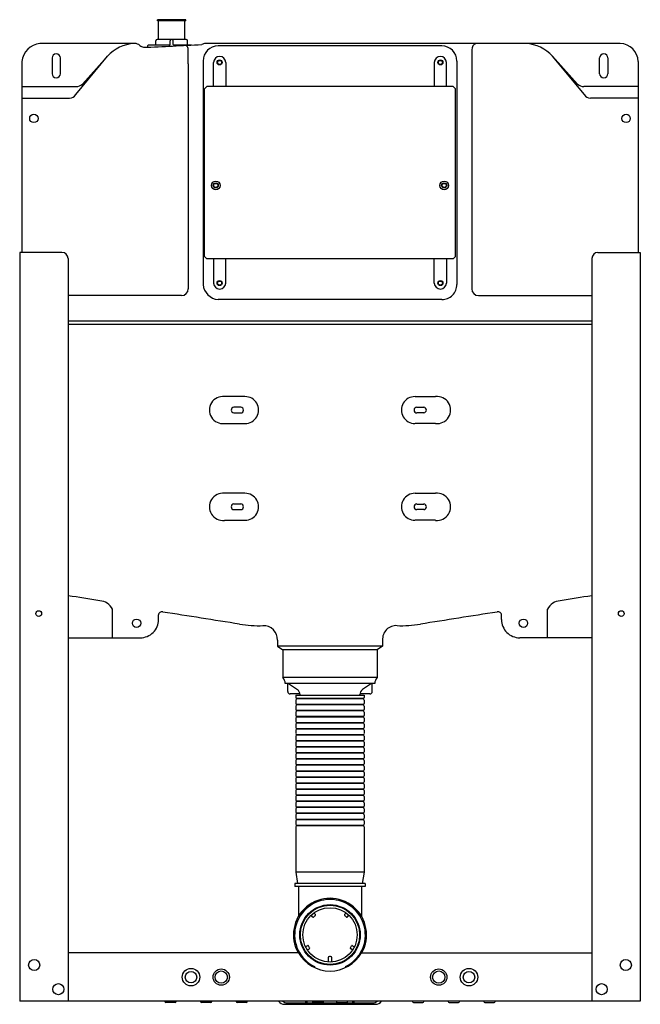
# Model space of a CAD drawing. Units: inches. Extents: x 689.2 to 709.4, y 116.9 to 149.
import ezdxf

# ---------------------------------------------------------------- set-up
doc = ezdxf.new("R2010")
doc.units = ezdxf.units.IN
doc.header["$LTSCALE"] = 0.64311
doc.header["$MEASUREMENT"] = 0
doc.layers.get('0').update_dxf_attribs({"color": 255, "linetype": 'CONTINUOUS'})
doc.layers.get('Defpoints').update_dxf_attribs({"linetype": 'CONTINUOUS'})
doc.styles.get("Standard").update_dxf_attribs({"font": 'txt', "width": 0.8})

msp = doc.modelspace()

# ---------------------------------------------------------------- linework, layer by layer
for p, q in [((694.604, 148.995), (693.675, 148.995)), ((693.675, 148.955), (693.675, 148.995)), ((694.604, 148.955), (693.675, 148.955)), ((693.706, 148.345), (693.706, 148.955)), ((694.572, 148.345), (694.572, 148.955)), ((694.604, 148.955), (694.604, 148.995)), ((693.627, 148.187), (693.627, 148.306)), ((694.612, 148.345), (693.667, 148.345)), ((694.09, 148.187), (694.091, 148.306)), ((694.188, 148.187), (694.188, 148.306)), ((694.651, 148.187), (694.651, 148.306)), ((692.938, 148.219), (689.847, 148.219)), ((693.088, 148.168), (693.088, 148.168)), ((693.363, 148.1), (693.363, 148.148)), ((694.072, 148.168), (693.382, 148.168)), ((694.789, 148.168), (694.208, 148.168)), ((708.747, 148.219), (695.237, 148.219)), ((702.938, 148.14), (695.655, 148.14)), ((690.242, 147.746), (690.242, 147.235)), ((690.517, 147.235), (690.517, 147.746)), ((691.012, 146.552), (692.045, 147.803)), ((691.231, 146.889), (692.045, 147.803)), ((695.163, 147.648), (695.163, 140.365)), ((703.431, 147.648), (703.431, 140.365)), ((707.582, 146.552), (706.548, 147.803)), ((707.362, 146.889), (706.548, 147.803)), ((708.076, 147.235), (708.076, 147.746)), ((708.352, 147.746), (708.352, 147.235)), ((689.257, 147.63), (689.257, 141.408)), ((694.681, 147.559), (694.681, 140.227)), ((695.505, 146.815), (695.505, 147.601)), ((695.899, 147.601), (695.899, 146.815)), ((702.695, 147.601), (702.695, 146.815)), ((703.089, 146.815), (703.089, 147.601)), ((703.912, 147.559), (703.912, 140.227)), ((709.336, 147.63), (709.336, 141.408)), ((689.257, 146.817), (691.026, 146.817)), ((695.208, 146.737), (695.287, 146.815)), ((695.208, 141.276), (695.208, 146.737)), ((703.307, 146.815), (695.287, 146.815)), ((703.385, 146.737), (703.307, 146.815)), ((703.385, 141.276), (703.385, 146.737)), ((709.336, 146.817), (707.568, 146.817)), ((689.257, 146.44), (690.812, 146.44)), ((709.336, 146.44), (707.781, 146.44)), ((690.566, 141.408), (689.188, 141.408)), ((689.188, 141.408), (689.188, 116.998)), ((695.208, 141.276), (695.287, 141.197)), ((703.385, 141.276), (703.307, 141.197)), ((708.027, 141.408), (709.405, 141.408)), ((709.405, 141.408), (709.405, 116.998)), ((690.763, 141.211), (690.763, 116.998)), ((703.307, 141.197), (695.287, 141.197)), ((695.505, 141.197), (695.505, 140.411)), ((695.899, 140.411), (695.899, 141.197)), ((702.695, 140.411), (702.695, 141.197)), ((703.089, 141.197), (703.089, 140.411)), ((707.83, 141.211), (707.83, 116.998)), ((694.454, 140), (690.763, 140)), ((704.139, 140), (707.83, 140)), ((702.942, 139.872), (695.655, 139.872)), ((707.83, 139.168), (690.763, 139.168)), ((707.83, 139.056), (690.763, 139.056)), ((696.525, 136.71), (695.858, 136.71)), ((702.069, 136.71), (702.736, 136.71)), ((696.387, 136.362), (696.163, 136.362)), ((696.163, 136.178), (696.387, 136.178)), ((702.128, 136.362), (702.351, 136.362)), ((702.351, 136.178), (702.128, 136.178)), ((695.858, 135.83), (696.528, 135.83)), ((702.736, 135.83), (702.066, 135.83)), ((696.525, 133.556), (695.858, 133.556)), ((702.069, 133.556), (702.736, 133.556)), ((696.387, 133.208), (696.163, 133.208)), ((702.128, 133.208), (702.351, 133.208)), ((696.163, 133.024), (696.387, 133.024)), ((702.351, 133.024), (702.128, 133.024)), ((695.858, 132.676), (696.528, 132.676)), ((702.736, 132.676), (702.066, 132.676)), ((692.211, 128.849), (692.211, 129.784)), ((706.382, 128.849), (706.382, 129.784)), ((693.708, 129.44), (693.708, 129.591)), ((704.885, 129.44), (704.885, 129.591)), ((690.763, 128.849), (693.118, 128.849)), ((697.584, 128.769), (697.584, 128.573)), ((701.009, 128.769), (701.009, 128.573)), ((707.83, 128.849), (705.476, 128.849)), ((701.009, 128.573), (697.584, 128.573)), ((697.584, 128.573), (697.761, 128.455)), ((700.832, 128.455), (697.761, 128.455)), ((697.761, 128.455), (697.761, 127.55)), ((701.009, 128.573), (700.832, 128.455)), ((700.832, 128.455), (700.832, 127.55)), ((700.832, 127.55), (697.761, 127.55)), ((700.753, 127.353), (697.84, 127.353)), ((697.919, 127.097), (697.919, 127.353)), ((697.949, 127.353), (698.235, 127.157)), ((700.645, 127.353), (700.359, 127.157)), ((700.675, 127.097), (700.675, 127.353)), ((698.319, 127.018), (697.998, 127.018)), ((698.183, 126.979), (698.183, 126.903)), ((698.183, 126.979), (700.411, 126.979)), ((698.183, 126.818), (698.183, 126.706)), ((700.387, 126.866), (698.207, 126.866)), ((700.387, 126.855), (698.207, 126.855)), ((698.32, 126.979), (698.32, 126.994)), ((700.273, 126.979), (700.273, 126.994)), ((700.596, 127.018), (700.275, 127.018)), ((700.411, 126.979), (700.411, 126.903)), ((700.411, 126.818), (700.411, 126.706)), ((698.183, 126.621), (698.183, 126.509)), ((700.387, 126.669), (698.207, 126.669)), ((700.387, 126.658), (698.207, 126.658)), ((700.387, 126.473), (698.207, 126.473)), ((700.387, 126.461), (698.207, 126.461)), ((700.411, 126.621), (700.411, 126.509)), ((698.183, 126.425), (698.183, 126.313)), ((698.183, 126.228), (698.183, 126.116)), ((700.387, 126.276), (698.207, 126.276)), ((700.387, 126.264), (698.207, 126.264)), ((700.411, 126.425), (700.411, 126.313)), ((700.411, 126.228), (700.411, 126.116)), ((698.183, 126.031), (698.183, 125.919)), ((698.183, 125.834), (698.183, 125.722)), ((700.387, 126.079), (698.207, 126.079)), ((700.387, 126.068), (698.207, 126.068)), ((700.387, 125.882), (698.207, 125.882)), ((700.387, 125.871), (698.207, 125.871)), ((700.411, 126.031), (700.411, 125.919)), ((700.411, 125.834), (700.411, 125.722)), ((698.183, 125.637), (698.183, 125.525)), ((700.387, 125.685), (698.207, 125.685)), ((700.387, 125.674), (698.207, 125.674)), ((700.411, 125.637), (700.411, 125.525)), ((698.183, 125.44), (698.183, 125.328)), ((698.183, 125.243), (698.183, 125.131)), ((700.387, 125.488), (698.207, 125.488)), ((700.387, 125.477), (698.207, 125.477)), ((700.387, 125.292), (698.207, 125.292)), ((700.387, 125.28), (698.207, 125.28)), ((700.411, 125.44), (700.411, 125.328)), ((700.411, 125.243), (700.411, 125.131)), ((698.183, 125.047), (698.183, 124.935)), ((698.183, 124.85), (698.183, 124.738)), ((700.387, 125.095), (698.207, 125.095)), ((700.387, 125.083), (698.207, 125.083)), ((700.387, 124.898), (698.207, 124.898)), ((700.387, 124.887), (698.207, 124.887)), ((700.411, 125.047), (700.411, 124.935)), ((700.411, 124.85), (700.411, 124.738)), ((698.183, 124.653), (698.183, 124.541)), ((700.387, 124.701), (698.207, 124.701)), ((700.387, 124.69), (698.207, 124.69)), ((700.411, 124.653), (700.411, 124.541)), ((698.183, 124.456), (698.183, 124.344)), ((698.183, 124.259), (698.183, 124.147)), ((700.387, 124.504), (698.207, 124.504)), ((700.387, 124.493), (698.207, 124.493)), ((700.387, 124.307), (698.207, 124.307)), ((700.387, 124.296), (698.207, 124.296)), ((700.411, 124.456), (700.411, 124.344)), ((700.411, 124.259), (700.411, 124.147)), ((698.183, 124.062), (698.183, 123.95)), ((700.387, 124.11), (698.207, 124.11)), ((700.387, 124.099), (698.207, 124.099)), ((700.387, 123.914), (698.207, 123.914)), ((700.387, 123.902), (698.207, 123.902)), ((700.411, 124.062), (700.411, 123.95)), ((698.183, 123.865), (698.183, 123.753)), ((698.183, 123.669), (698.183, 123.557)), ((700.387, 123.717), (698.207, 123.717)), ((700.387, 123.705), (698.207, 123.705)), ((700.411, 123.865), (700.411, 123.753)), ((700.411, 123.669), (700.411, 123.557)), ((698.183, 123.472), (698.183, 123.36)), ((698.183, 123.275), (698.183, 123.163)), ((700.387, 123.52), (698.207, 123.52)), ((700.387, 123.509), (698.207, 123.509)), ((700.387, 123.323), (698.207, 123.323)), ((700.387, 123.312), (698.207, 123.312)), ((700.411, 123.472), (700.411, 123.36)), ((700.411, 123.275), (700.411, 123.163)), ((698.183, 123.078), (698.183, 122.966)), ((700.387, 123.126), (698.207, 123.126)), ((700.387, 123.115), (698.207, 123.115)), ((700.387, 122.929), (698.207, 122.929)), ((700.411, 123.078), (700.411, 122.966)), ((698.183, 122.881), (698.183, 122.769)), ((698.183, 122.684), (698.183, 121.211)), ((700.387, 122.918), (698.207, 122.918)), ((700.387, 122.732), (698.207, 122.732)), ((700.387, 122.721), (698.207, 122.721)), ((700.411, 122.881), (700.411, 122.769)), ((700.411, 122.684), (700.411, 121.211)), ((700.411, 121.211), (698.183, 121.211)), ((698.183, 121.211), (698.243, 120.837)), ((700.411, 121.211), (700.35, 120.837)), ((700.438, 120.837), (698.155, 120.837)), ((698.155, 120.837), (698.155, 120.739)), ((700.438, 120.739), (698.155, 120.739)), ((698.273, 120.739), (698.273, 119.773)), ((700.32, 120.739), (700.32, 119.773)), ((700.438, 120.837), (700.438, 120.739)), ((698.731, 119.747), (698.683, 119.803)), ((698.818, 119.79), (698.763, 119.744)), ((698.774, 119.879), (698.821, 119.822)), ((699.82, 119.879), (699.772, 119.822)), ((699.775, 119.79), (699.831, 119.744)), ((699.863, 119.747), (699.91, 119.803)), ((698.565, 118.811), (698.501, 118.775)), ((698.632, 118.74), (698.596, 118.803)), ((699.961, 118.74), (699.998, 118.803)), ((700.029, 118.811), (700.093, 118.775)), ((698.274, 118.573), (690.763, 118.573)), ((698.56, 118.672), (698.624, 118.709)), ((699.316, 118.457), (699.277, 118.457)), ((700.034, 118.672), (699.97, 118.709)), ((700.32, 118.573), (707.83, 118.573)), ((698.791, 118.129), (698.791, 118.097)), ((699.238, 118.418), (699.238, 118.28)), ((699.356, 118.28), (699.356, 118.418)), ((699.803, 118.129), (699.803, 118.097)), ((709.405, 116.998), (689.188, 116.998)), ((693.919, 116.989), (693.919, 116.998)), ((694.251, 116.959), (693.948, 116.959)), ((694.281, 116.998), (694.281, 116.989)), ((695.08, 116.989), (695.08, 116.998)), ((695.413, 116.959), (695.11, 116.959)), ((695.442, 116.998), (695.442, 116.989)), ((696.242, 116.989), (696.242, 116.998)), ((696.574, 116.959), (696.271, 116.959)), ((696.604, 116.998), (696.604, 116.989)), ((697.814, 116.9), (700.78, 116.9)), ((697.892, 116.947), (700.701, 116.947)), ((698.509, 116.947), (698.509, 116.998)), ((698.557, 116.947), (698.557, 116.998)), ((698.722, 116.989), (698.722, 116.998)), ((699.055, 116.959), (698.751, 116.959)), ((699.084, 116.998), (699.084, 116.989)), ((699.509, 116.998), (699.509, 116.989)), ((699.539, 116.959), (699.842, 116.959)), ((699.872, 116.989), (699.872, 116.998)), ((700.037, 116.947), (700.037, 116.998)), ((700.084, 116.947), (700.084, 116.998)), ((701.99, 116.998), (701.99, 116.989)), ((702.019, 116.959), (702.322, 116.959)), ((702.352, 116.989), (702.352, 116.998)), ((703.151, 116.998), (703.151, 116.989)), ((703.181, 116.959), (703.484, 116.959)), ((703.513, 116.989), (703.513, 116.998)), ((704.312, 116.998), (704.312, 116.989)), ((704.342, 116.959), (704.645, 116.959)), ((704.675, 116.989), (704.675, 116.998))]:
    msp.add_line(p, q)
for centre, radius in [((695.702, 147.601), 0.0825), ((695.702, 147.601), 0.065), ((702.892, 147.601), 0.0827), ((702.892, 147.601), 0.065), ((689.651, 145.778), 0.138), ((708.942, 145.778), 0.138), ((695.576, 143.593), 0.142), ((695.576, 143.593), 0.0827), ((695.576, 143.593), 0.0669), ((703.017, 143.593), 0.142), ((703.017, 143.593), 0.0827), ((703.017, 143.593), 0.0669), ((695.702, 140.411), 0.0827), ((695.702, 140.411), 0.065), ((702.892, 140.411), 0.0827), ((702.892, 140.411), 0.065), ((689.809, 129.636), 0.0945), ((708.785, 129.636), 0.0945), ((692.998, 129.321), 0.138), ((705.596, 129.321), 0.138), ((699.297, 119.164), 0.984), ((699.297, 119.164), 0.965), ((699.297, 119.164), 0.886), ((689.661, 118.18), 0.181), ((708.933, 118.18), 0.181), ((694.769, 117.786), 0.285), ((694.769, 117.786), 0.187), ((695.753, 117.786), 0.266), ((695.753, 117.786), 0.201), ((702.84, 117.786), 0.266), ((702.84, 117.786), 0.201), ((703.824, 117.786), 0.285), ((703.824, 117.786), 0.187), ((690.448, 117.392), 0.181), ((708.145, 117.392), 0.181)]:
    msp.add_circle(centre, radius)
for centre, radius, start, end in [((693.667, 148.306), 0.0394, 90, 180), ((694.13, 148.305), 0.0396, 91.0397, 179.7418), ((694.148, 148.305), 0.0396, 0.2582, 88.9603), ((694.612, 148.306), 0.0394, 360, 90), ((689.917, 147.56), 0.663, 96.0388, 173.9334), ((692.999, 146.926), 1.296, 93.9647, 137.4047), ((692.938, 147.973), 0.246, 46.8249, 90.1512), ((693.296, 148.38), 0.296, 230.1573, 254.4922), ((689.673, 240.86), 92.833, 272.18783, 273.3668), ((693.382, 148.148), 0.0197, 90.924, 180), ((693.608, 148.187), 0.0197, 270, 0), ((694.07, 148.188), 0.0199, 276.4767, 359.7418), ((694.208, 148.187), 0.0197, 180.003, 269.997), ((694.461, 148.02), 0.214, 357.7484, 40.5449), ((694.671, 148.187), 0.0197, 180, 270), ((685.077, 147.638), 9.604, 359.5291, 2.2306), ((695.244, 147.984), 0.235, 91.7445, 120.2932), ((695.655, 147.648), 0.492, 90, 180), ((702.938, 147.648), 0.492, 360, 90), ((713.516, 147.638), 9.604, 177.7694, 180.4709), ((704.132, 148.02), 0.214, 111.2877, 182.2516), ((705.594, 146.926), 1.296, 42.5953, 86.0353), ((708.725, 147.608), 0.611, 2.0454, 87.9824), ((690.379, 147.746), 0.138, 0, 180), ((695.702, 147.601), 0.197, 0, 180), ((702.892, 147.601), 0.197, 0, 180), ((708.214, 147.746), 0.138, 0, 180), ((690.379, 147.235), 0.138, 180, 0), ((708.214, 147.235), 0.138, 180, 0), ((691.026, 147.148), 0.331, 270, 308.3469), ((707.568, 147.148), 0.331, 231.6531, 270), ((690.812, 146.674), 0.234, 270, 328.5824), ((707.781, 146.674), 0.234, 211.4176, 270), ((690.566, 141.211), 0.197, 360, 90), ((708.027, 141.211), 0.197, 90, 180), ((695.693, 140.402), 0.531, 184.0523, 265.9477), ((695.702, 140.411), 0.197, 180, 0), ((702.892, 140.411), 0.197, 180, 0), ((702.941, 140.362), 0.49, 270.135, 0.2625), ((694.454, 140.227), 0.227, 270, 0), ((704.139, 140.227), 0.227, 180, 270), ((695.81, 136.27), 0.443, 83.8398, 276.1602), ((696.529, 136.27), 0.44, 269.8016, 90.5699), ((702.064, 136.27), 0.44, 89.4301, 270.1984), ((702.783, 136.27), 0.443, 263.8398, 96.1602), ((696.17, 136.27), 0.0924, 94.5084, 265.4916), ((696.387, 136.27), 0.0921, 270, 90), ((702.128, 136.27), 0.0921, 90, 270), ((702.344, 136.27), 0.0924, 274.5084, 85.4916), ((695.81, 133.116), 0.443, 83.8398, 276.1602), ((696.529, 133.116), 0.44, 269.8016, 90.5699), ((702.064, 133.116), 0.44, 89.4301, 270.1984), ((702.783, 133.116), 0.443, 263.8398, 96.1602), ((696.17, 133.116), 0.0924, 94.5084, 265.4916), ((696.387, 133.116), 0.0921, 270, 90), ((702.128, 133.116), 0.0921, 90, 270), ((702.344, 133.116), 0.0924, 274.5084, 85.4916), ((685.023, 90.085), 40.54, 80.3781, 81.8599), ((691.76, 129.547), 0.509, 27.7491, 85.6247), ((706.833, 129.547), 0.509, 94.3753, 152.2509), ((713.57, 90.085), 40.54, 98.1401, 99.6219), ((693.82, 129.579), 0.113, 75.5567, 173.7227), ((-11811.262, -78836.74), 79950.45, 80.9995582, 81.0013756), ((13209.855, -78836.74), 79950.45, 98.9986244, 99.0004418), ((704.773, 129.579), 0.113, 6.2773, 104.4433), ((693.118, 129.439), 0.591, 270, 0.0387), ((705.476, 129.439), 0.591, 179.9613, 270), ((696.998, 133.427), 4.186, 261.1339, 271.5574), ((697.129, 128.787), 0.455, 357.7435, 92.1606), ((701.45, 128.801), 0.442, 85.9423, 184.1537), ((701.595, 133.427), 4.186, 268.4426, 278.8661), ((697.555, 127.353), 0.285, 360, 43.6028), ((701.039, 127.353), 0.285, 136.3972, 180), ((697.998, 127.097), 0.0787, 180, 270), ((698.123, 126.994), 0.197, 0, 55.5718), ((700.47, 126.994), 0.197, 124.4282, 180), ((700.596, 127.097), 0.0787, 270, 0), ((698.223, 126.903), 0.0405, 180.4671, 246.4536), ((698.223, 126.818), 0.0405, 113.5464, 179.5329), ((698.204, 126.861), 0.00654, 300, 60), ((700.39, 126.861), 0.00654, 120, 240), ((700.37, 126.903), 0.0405, 293.5464, 359.5329), ((700.37, 126.818), 0.0405, 0.4671, 66.4536), ((698.223, 126.707), 0.0405, 180.4671, 246.4536), ((698.223, 126.621), 0.0405, 113.5464, 179.5329), ((698.223, 126.51), 0.0405, 180.4671, 246.4536), ((698.223, 126.424), 0.0405, 113.5464, 179.5329), ((698.204, 126.664), 0.00654, 300, 60), ((698.204, 126.467), 0.00654, 300, 60), ((700.39, 126.664), 0.00654, 120, 240), ((700.39, 126.467), 0.00654, 120, 240), ((700.37, 126.707), 0.0405, 293.5464, 359.5329), ((700.37, 126.621), 0.0405, 0.4671, 66.4536), ((700.37, 126.51), 0.0405, 293.5464, 359.5329), ((700.37, 126.424), 0.0405, 0.4671, 66.4536), ((698.223, 126.313), 0.0405, 180.4671, 246.4536), ((698.223, 126.227), 0.0405, 113.5464, 179.5329), ((698.204, 126.27), 0.00654, 300, 60), ((700.39, 126.27), 0.00654, 120, 240), ((700.37, 126.313), 0.0405, 293.5464, 359.5329), ((700.37, 126.227), 0.0405, 0.4671, 66.4536), ((698.223, 126.116), 0.0405, 180.4671, 246.4536), ((698.223, 126.031), 0.0405, 113.5464, 179.5329), ((698.223, 125.919), 0.0405, 180.4671, 246.4536), ((698.223, 125.834), 0.0405, 113.5464, 179.5329), ((698.204, 126.073), 0.00654, 300, 60), ((698.204, 125.876), 0.00654, 300, 60), ((700.39, 126.073), 0.00654, 120, 240), ((700.39, 125.876), 0.00654, 120, 240), ((700.37, 126.116), 0.0405, 293.5464, 359.5329), ((700.37, 126.031), 0.0405, 0.4671, 66.4536), ((700.37, 125.919), 0.0405, 293.5464, 359.5329), ((700.37, 125.834), 0.0405, 0.4671, 66.4536), ((698.223, 125.722), 0.0405, 180.4671, 246.4536), ((698.223, 125.637), 0.0405, 113.5464, 179.5329), ((698.223, 125.525), 0.0405, 180.4671, 246.4536), ((698.204, 125.68), 0.00654, 300, 60), ((700.39, 125.68), 0.00654, 120, 240), ((700.37, 125.722), 0.0405, 293.5464, 359.5329), ((700.37, 125.637), 0.0405, 0.4671, 66.4536), ((700.37, 125.525), 0.0405, 293.5464, 359.5329), ((698.223, 125.44), 0.0405, 113.5464, 179.5329), ((698.223, 125.329), 0.0405, 180.4671, 246.4536), ((698.223, 125.243), 0.0405, 113.5464, 179.5329), ((698.204, 125.483), 0.00654, 300, 60), ((698.204, 125.286), 0.00654, 300, 60), ((700.39, 125.483), 0.00654, 120, 240), ((700.39, 125.286), 0.00654, 120, 240), ((700.37, 125.44), 0.0405, 0.4671, 66.4536), ((700.37, 125.329), 0.0405, 293.5464, 359.5329), ((700.37, 125.243), 0.0405, 0.4671, 66.4536), ((698.223, 125.132), 0.0405, 180.4671, 246.4536), ((698.223, 125.046), 0.0405, 113.5464, 179.5329), ((698.223, 124.935), 0.0405, 180.4671, 246.4536), ((698.223, 124.849), 0.0405, 113.5464, 179.5329), ((698.204, 125.089), 0.00654, 300, 60), ((698.204, 124.892), 0.00654, 300, 60), ((700.39, 125.089), 0.00654, 120, 240), ((700.39, 124.892), 0.00654, 120, 240), ((700.37, 125.132), 0.0405, 293.5464, 359.5329), ((700.37, 125.046), 0.0405, 0.4671, 66.4536), ((700.37, 124.935), 0.0405, 293.5464, 359.5329), ((700.37, 124.849), 0.0405, 0.4671, 66.4536), ((698.223, 124.738), 0.0405, 180.4671, 246.4536), ((698.223, 124.653), 0.0405, 113.5464, 179.5329), ((698.223, 124.541), 0.0405, 180.4671, 246.4536), ((698.204, 124.695), 0.00654, 300, 60), ((700.39, 124.695), 0.00654, 120, 240), ((700.37, 124.738), 0.0405, 293.5464, 359.5329), ((700.37, 124.653), 0.0405, 0.4671, 66.4536), ((700.37, 124.541), 0.0405, 293.5464, 359.5329), ((698.223, 124.456), 0.0405, 113.5464, 179.5329), ((698.223, 124.344), 0.0405, 180.4671, 246.4536), ((698.223, 124.259), 0.0405, 113.5464, 179.5329), ((698.204, 124.498), 0.00654, 300, 60), ((698.204, 124.302), 0.00654, 300, 60), ((700.39, 124.498), 0.00654, 120, 240), ((700.39, 124.302), 0.00654, 120, 240), ((700.37, 124.456), 0.0405, 0.4671, 66.4536), ((700.37, 124.344), 0.0405, 293.5464, 359.5329), ((700.37, 124.259), 0.0405, 0.4671, 66.4536), ((698.223, 124.148), 0.0405, 180.4671, 246.4536), ((698.223, 124.062), 0.0405, 113.5464, 179.5329), ((698.223, 123.951), 0.0405, 180.4671, 246.4536), ((698.223, 123.865), 0.0405, 113.5464, 179.5329), ((698.204, 124.105), 0.00654, 300, 60), ((698.204, 123.908), 0.00654, 300, 60), ((700.39, 124.105), 0.00654, 120, 240), ((700.39, 123.908), 0.00654, 120, 240), ((700.37, 124.148), 0.0405, 293.5464, 359.5329), ((700.37, 124.062), 0.0405, 0.4671, 66.4536), ((700.37, 123.951), 0.0405, 293.5464, 359.5329), ((700.37, 123.865), 0.0405, 0.4671, 66.4536), ((698.223, 123.754), 0.0405, 180.4671, 246.4536), ((698.223, 123.668), 0.0405, 113.5464, 179.5329), ((698.204, 123.711), 0.00654, 300, 60), ((700.39, 123.711), 0.00654, 120, 240), ((700.37, 123.754), 0.0405, 293.5464, 359.5329), ((700.37, 123.668), 0.0405, 0.4671, 66.4536), ((698.223, 123.557), 0.0405, 180.4671, 246.4536), ((698.223, 123.471), 0.0405, 113.5464, 179.5329), ((698.223, 123.36), 0.0405, 180.4671, 246.4536), ((698.223, 123.275), 0.0405, 113.5464, 179.5329), ((698.204, 123.514), 0.00654, 300, 60), ((698.204, 123.317), 0.00654, 300, 60), ((700.39, 123.514), 0.00654, 120, 240), ((700.39, 123.317), 0.00654, 120, 240), ((700.37, 123.557), 0.0405, 293.5464, 359.5329), ((700.37, 123.471), 0.0405, 0.4671, 66.4536), ((700.37, 123.36), 0.0405, 293.5464, 359.5329), ((700.37, 123.275), 0.0405, 0.4671, 66.4536), ((698.223, 123.163), 0.0405, 180.4671, 246.4536), ((698.223, 123.078), 0.0405, 113.5464, 179.5329), ((698.223, 122.966), 0.0405, 180.4671, 246.4536), ((698.204, 123.121), 0.00654, 300, 60), ((698.204, 122.924), 0.00654, 300, 60), ((700.39, 123.121), 0.00654, 120, 240), ((700.39, 122.924), 0.00654, 120, 240), ((700.37, 123.163), 0.0405, 293.5464, 359.5329), ((700.37, 123.078), 0.0405, 0.4671, 66.4536), ((700.37, 122.966), 0.0405, 293.5464, 359.5329), ((698.223, 122.881), 0.0405, 113.5464, 179.5267), ((698.223, 122.77), 0.0405, 180.4671, 246.4536), ((698.223, 122.684), 0.0405, 113.5464, 179.5329), ((698.204, 122.727), 0.00654, 300, 60), ((700.39, 122.727), 0.00654, 120, 240), ((700.37, 122.881), 0.0405, 0.4602, 66.4536), ((700.37, 122.77), 0.0405, 293.5464, 359.5329), ((700.37, 122.684), 0.0405, 0.4671, 66.4536), ((699.297, 119.164), 1.191, 330.273, 209.727), ((699.297, 119.164), 1.152, 296.0603, 243.9397), ((698.748, 119.761), 0.0226, 219.4916, 310.5099), ((698.804, 119.808), 0.0228, 309.9995, 40.0005), ((699.79, 119.808), 0.0228, 139.9995, 230.0005), ((699.845, 119.761), 0.0226, 229.4901, 320.5084), ((698.576, 118.792), 0.0226, 29.3672, 120.3855), ((700.017, 118.792), 0.0226, 59.6145, 150.6328), ((699.297, 119.164), 1.181, 210, 330), ((698.612, 118.729), 0.0228, 299.8767, 29.8776), ((699.277, 118.418), 0.0394, 90, 180), ((699.316, 118.418), 0.0394, 0, 90), ((699.981, 118.729), 0.0228, 150.1224, 240.1233), ((693.948, 116.989), 0.0295, 180, 270), ((694.251, 116.989), 0.0295, 270, 360), ((695.11, 116.989), 0.0295, 180, 270), ((695.413, 116.989), 0.0295, 270, 360), ((696.271, 116.989), 0.0295, 180, 270), ((696.574, 116.989), 0.0295, 270, 360), ((697.814, 117.144), 0.244, 216.6392, 270), ((697.892, 117.144), 0.197, 227.7314, 270), ((698.751, 116.989), 0.0295, 180.0404, 269.9964), ((699.055, 116.989), 0.0295, 269.9964, 360), ((699.539, 116.989), 0.0295, 180, 270.0036), ((699.842, 116.989), 0.0295, 270.0036, 359.9596), ((700.701, 117.144), 0.197, 270, 312.2686), ((700.78, 117.144), 0.244, 270, 323.3608), ((702.019, 116.989), 0.0295, 180, 270), ((702.322, 116.989), 0.0295, 270, 0), ((703.181, 116.989), 0.0295, 180, 270), ((703.484, 116.989), 0.0295, 270, 0), ((704.342, 116.989), 0.0295, 180, 270), ((704.645, 116.989), 0.0295, 270, 0)]:
    msp.add_arc(centre, radius, start, end)

# ---------------------------------------------------------------- texts
at = {"layer": 'Defpoints'}
for tag, p, s in [('MODELNUMBER', (699.293, 117.003), 'K-77029IN-P'), ('TRADENAME', (699.293, 117.001), 'INSTAFIT'), ('PRODUCT', (699.293, 117), 'IN-WALL TANK AND CARRIER SYSTEM')]:
    msp.add_attdef(tag, p, s, height=0.001, dxfattribs=at)

doc.saveas('drawing.dxf')
